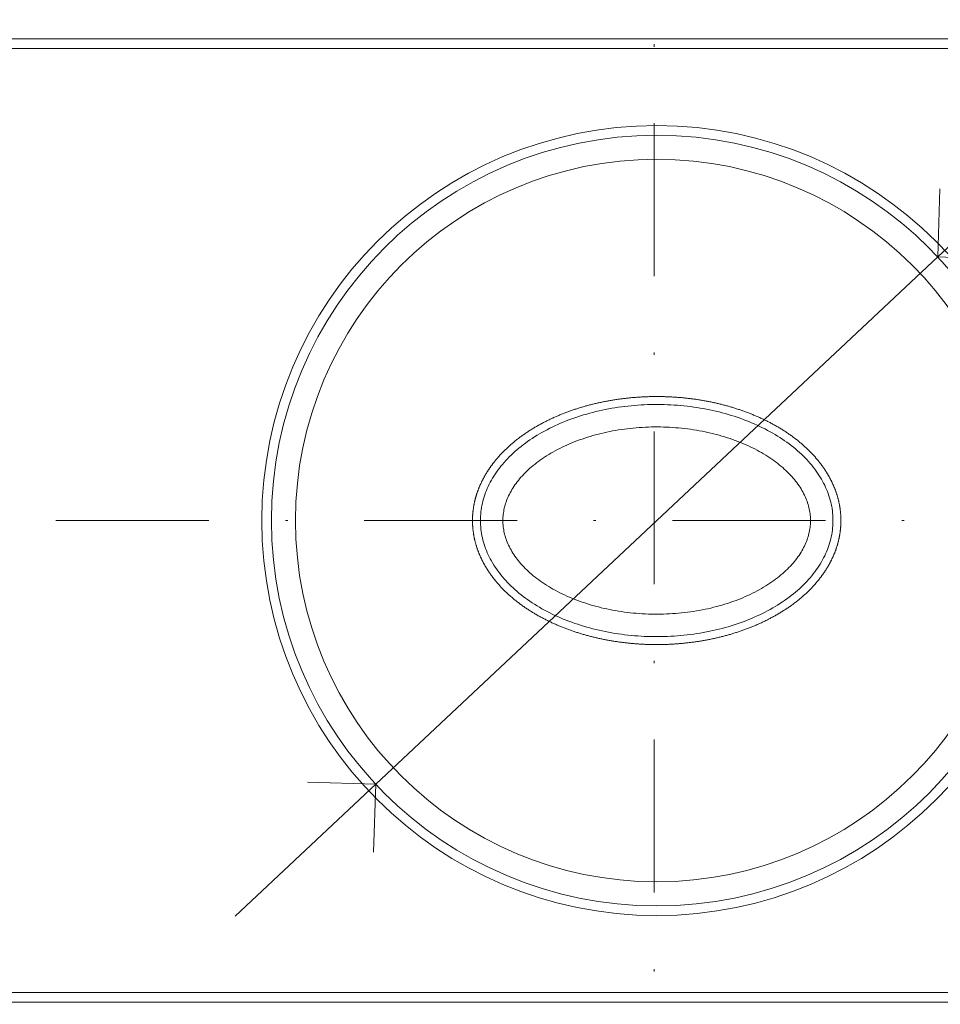
# Model space of a CAD drawing. Units: millimetres. Extents: x -32 to 5075, y -174 to 1645.
# Drawn here: x 4798 to 4836, y 615 to 656 of the extents above; entities that cross this region are included whole.
import ezdxf

# ---------------------------------------------------------------- set-up
doc = ezdxf.new("R2010")
doc.units = ezdxf.units.MM
doc.header["$LTSCALE"] = 0.25
doc.header["$PDMODE"] = 35
doc.header["$PDSIZE"] = -10
doc.linetypes.add('DASHDOTX2', pattern=[50.8, 25.4, -12.7, 0, -12.7])
doc.layers.get('0').update_dxf_attribs({"lineweight": 20})
doc.layers.get('Defpoints').update_dxf_attribs({"color": 3})
for name, color, linetype, lineweight in [('FJ hulplijnen', 252, 'Continuous', 20), ('FJ maatvoering', 250, 'Continuous', 18), ('FJ onderdelen', 7, 'Continuous', 18)]:
    doc.layers.add(name, color=color, linetype=linetype, lineweight=lineweight)
doc.styles.get("Standard").update_dxf_attribs({"font": 'OpenSans_Regular.ttf', "height": 2.5})
doc.dimstyles.new('Copy of FritsJurgens', dxfattribs={"dimscale": 15, "dimtxt": 2.5, "dimasz": 2, "dimexe": 1, "dimexo": 2, "dimgap": 1, "dimtad": 1, "dimdec": 1, "dimzin": 12, "dimdsep": 46, "dimtxsty": 'Standard', "dimblk": 'OPEN90', "dimcen": -1, "dimclrd": 256, "dimclre": 8, "dimclrt": 7, "dimadec": 1, "dimazin": 3, "dimtfac": 0.5, "dimtdec": 1, "dimtix": 1, "dimtmove": 0, "dimatfit": 3, "dimldrblk": 'OPEN30', "dimfxl": 3, "dimtvp": 78.125, "dimtolj": 1, "dimtzin": 13, "dimlwd": -1, "dimlwe": -1, "dimarcsym": 0})

# ---------------------------------------------------------------- blocks, each defined once
blk = doc.blocks.new('_Open90')
at = {"color": 0, "linetype": 'ByBlock', "lineweight": -2}
for p, q in [((-0.5, 0.5), (0, 0)), ((0, 0), (-1, 0)), ((0, 0), (-0.5, -0.5))]:
    blk.add_line(p, q, dxfattribs=at)
blk = doc.blocks.new('*D487')
at = {"layer": 'Defpoints', "color": 0, "transparency": 16777216}
for p in [(4836.151, 645.841), (4812.812, 623.948)]:
    blk.add_point(p, dxfattribs=at)
at = {"layer": 'FJ maatvoering', "transparency": 16777216}
for p, q in [((4869.947, 677.542), (4839.068, 648.577)), ((4812.812, 623.948), (4836.151, 645.841)), ((4809.894, 621.212), (4806.977, 618.475))]:
    blk.add_line(p, q, dxfattribs=at)
at = {"layer": 'FJ maatvoering', "transparency": 16777216, "xscale": 4, "yscale": 4, "zscale": 4}
for p, rotation in [((4836.151, 645.841), 223.1678384201268), ((4812.812, 623.948), 43.16783842012683)]:
    blk.add_blockref('_Open90', p, dxfattribs=dict(at, rotation=rotation))
at = {"layer": 'FJ maatvoering', "color": 7, "transparency": 16777216, "insert": (4854.225, 672.948), "char_height": 5, "attachment_point": 1, "rotation": 43.1678}
blk.add_mtext('\\A1;∅32', dxfattribs=at)
blk = doc.blocks.new('_Open30')
at = {"color": 0, "linetype": 'ByBlock', "lineweight": -2}
for p, q in [((-1, 0.268), (0, 0)), ((0, 0), (-1, -0.268)), ((0, 0), (-1, 0))]:
    blk.add_line(p, q, dxfattribs=at)
blk = doc.blocks.new('*D488')
at = {"layer": 'Defpoints', "color": 0, "transparency": 16777216}
for p in [(4784.481, 622.895), (4864.481, 622.895), (4864.481, 600.953)]:
    blk.add_point(p, dxfattribs=at)
at = {"layer": 'FJ maatvoering', "color": 8, "transparency": 16777216}
for p, q in [((4784.481, 618.895), (4784.481, 598.953)), ((4864.481, 618.895), (4864.481, 598.953))]:
    blk.add_line(p, q, dxfattribs=at)
at = {"layer": 'FJ maatvoering', "transparency": 16777216}
blk.add_line((4788.481, 600.953), (4860.481, 600.953), dxfattribs=at)
at = {"layer": 'FJ maatvoering', "transparency": 16777216, "xscale": 4, "yscale": 4, "zscale": 4, "rotation": 180}
blk.add_blockref('_Open90', (4784.481, 600.953), dxfattribs=at)
at = {"layer": 'FJ maatvoering', "transparency": 16777216, "xscale": 4, "yscale": 4, "zscale": 4}
blk.add_blockref('_Open90', (4864.481, 600.953), dxfattribs=at)
at = {"layer": 'FJ maatvoering', "color": 7, "transparency": 16777216, "insert": (4824.481, 605.516), "char_height": 5, "attachment_point": 5}
blk.add_mtext('\\A1;80', dxfattribs=at)
blk = doc.blocks.new('floorplate_flush-R')
at = {"layer": 'FJ onderdelen', "color": 7, "linetype": 'Continuous', "lineweight": 18}
for points in [[(32, 20, -0.414214), (40, 12), (40, -12, -0.414214), (32, -20), (-32, -20, -0.414214), (-40, -12), (-40, 12, -0.414214), (-32, 20)], [(-32, 19.6, 0.414214), (-39.6, 12), (-39.6, -12, 0.414214), (-32, -19.6), (32, -19.6, 0.414214), (39.6, -12), (39.6, 12, 0.414214), (32, 19.6)]]:
    blk.add_lwpolyline(points, format="xyb", close=True, dxfattribs=at)
for points in [[(-7.65, 0), (-7.65, 0.02), (-7.65, 0.04), (-7.649, 0.06), (-7.649, 0.079), (-7.649, 0.099), (-7.648, 0.119), (-7.647, 0.139), (-7.646, 0.159), (-7.645, 0.179), (-7.644, 0.198), (-7.643, 0.218), (-7.642, 0.238), (-7.64, 0.258), (-7.639, 0.278), (-7.637, 0.297), (-7.636, 0.317), (-7.634, 0.337), (-7.632, 0.357), (-7.63, 0.376), (-7.627, 0.396), (-7.625, 0.416), (-7.623, 0.436), (-7.62, 0.455), (-7.618, 0.475), (-7.615, 0.495), (-7.612, 0.514), (-7.609, 0.534), (-7.606, 0.554), (-7.603, 0.573), (-7.6, 0.593), (-7.596, 0.612), (-7.593, 0.632), (-7.589, 0.651), (-7.585, 0.671), (-7.582, 0.69), (-7.578, 0.71), (-7.574, 0.729), (-7.57, 0.749), (-7.565, 0.768), (-7.561, 0.787), (-7.556, 0.807), (-7.552, 0.826), (-7.547, 0.845), (-7.542, 0.864), (-7.538, 0.884), (-7.533, 0.903), (-7.528, 0.922), (-7.522, 0.941), (-7.517, 0.96), (-7.512, 0.979), (-7.506, 0.998), (-7.501, 1.017), (-7.495, 1.036), (-7.489, 1.055), (-7.483, 1.074), (-7.477, 1.093), (-7.471, 1.112), (-7.465, 1.131), (-7.459, 1.15), (-7.452, 1.168), (-7.446, 1.187), (-7.439, 1.206), (-7.433, 1.225), (-7.426, 1.243), (-7.419, 1.262), (-7.412, 1.28), (-7.405, 1.299), (-7.398, 1.317), (-7.39, 1.336), (-7.383, 1.354), (-7.376, 1.373), (-7.368, 1.391), (-7.36, 1.409), (-7.353, 1.428), (-7.345, 1.446), (-7.337, 1.464), (-7.329, 1.482), (-7.321, 1.5), (-7.313, 1.518), (-7.305, 1.536), (-7.296, 1.554), (-7.288, 1.572), (-7.279, 1.59), (-7.271, 1.608), (-7.262, 1.626), (-7.253, 1.644), (-7.244, 1.661), (-7.235, 1.679), (-7.226, 1.697), (-7.217, 1.714), (-7.208, 1.732), (-7.199, 1.749), (-7.189, 1.767), (-7.18, 1.784), (-7.17, 1.802), (-7.161, 1.819), (-7.151, 1.836), (-7.141, 1.854), (-7.132, 1.871), (-7.122, 1.888), (-7.112, 1.905), (-7.102, 1.922), (-7.091, 1.939), (-7.081, 1.956), (-7.071, 1.973), (-7.06, 1.99), (-7.05, 2.007), (-7.039, 2.024), (-7.029, 2.041), (-7.018, 2.057), (-7.007, 2.074), (-6.996, 2.091), (-6.985, 2.107), (-6.975, 2.124), (-6.963, 2.14), (-6.952, 2.157), (-6.941, 2.173), (-6.93, 2.189), (-6.918, 2.206), (-6.907, 2.222), (-6.896, 2.238), (-6.884, 2.254), (-6.872, 2.27), (-6.861, 2.286), (-6.849, 2.302), (-6.837, 2.318), (-6.825, 2.334), (-6.813, 2.35), (-6.801, 2.366), (-6.789, 2.381), (-6.777, 2.397), (-6.765, 2.413), (-6.753, 2.428), (-6.74, 2.444), (-6.728, 2.459), (-6.715, 2.475), (-6.703, 2.49), (-6.69, 2.506), (-6.678, 2.521), (-6.665, 2.536), (-6.652, 2.551), (-6.639, 2.566), (-6.627, 2.582), (-6.614, 2.597), (-6.601, 2.612), (-6.588, 2.626), (-6.574, 2.641), (-6.561, 2.656), (-6.548, 2.671), (-6.535, 2.686), (-6.522, 2.7), (-6.508, 2.715), (-6.495, 2.73), (-6.481, 2.744), (-6.468, 2.759), (-6.454, 2.773), (-6.44, 2.788), (-6.427, 2.802), (-6.413, 2.816), (-6.399, 2.83), (-6.385, 2.845), (-6.371, 2.859), (-6.357, 2.873), (-6.343, 2.887), (-6.329, 2.901), (-6.315, 2.915), (-6.301, 2.929), (-6.287, 2.942), (-6.273, 2.956), (-6.258, 2.97), (-6.244, 2.984), (-6.229, 2.997), (-6.215, 3.011), (-6.201, 3.024), (-6.186, 3.038), (-6.171, 3.051), (-6.142, 3.078), (-6.113, 3.105), (-6.083, 3.131), (-6.053, 3.157), (-6.023, 3.183), (-5.993, 3.209), (-5.963, 3.234), (-5.932, 3.26), (-5.901, 3.285), (-5.871, 3.31), (-5.84, 3.335), (-5.808, 3.359), (-5.777, 3.384), (-5.746, 3.408), (-5.714, 3.432), (-5.682, 3.456), (-5.651, 3.479), (-5.618, 3.503), (-5.586, 3.526), (-5.554, 3.549), (-5.522, 3.572), (-5.489, 3.594), (-5.456, 3.617), (-5.424, 3.639), (-5.391, 3.661), (-5.358, 3.683), (-5.324, 3.705), (-5.291, 3.726), (-5.258, 3.748), (-5.224, 3.769), (-5.19, 3.79), (-5.157, 3.811), (-5.123, 3.831), (-5.089, 3.852), (-5.055, 3.872), (-5.021, 3.892), (-4.986, 3.912), (-4.952, 3.932), (-4.917, 3.951), (-4.883, 3.971), (-4.848, 3.99), (-4.813, 4.009), (-4.778, 4.028), (-4.743, 4.046), (-4.708, 4.065), (-4.673, 4.083), (-4.638, 4.101), (-4.602, 4.119), (-4.567, 4.137), (-4.531, 4.155), (-4.496, 4.172), (-4.46, 4.189), (-4.424, 4.206), (-4.388, 4.223), (-4.353, 4.24), (-4.317, 4.257), (-4.28, 4.273), (-4.244, 4.289), (-4.208, 4.306), (-4.172, 4.321), (-4.135, 4.337), (-4.099, 4.353), (-4.062, 4.368), (-4.026, 4.384), (-3.989, 4.399), (-3.952, 4.414), (-3.916, 4.428), (-3.879, 4.443), (-3.842, 4.457), (-3.805, 4.472), (-3.768, 4.486), (-3.731, 4.5), (-3.693, 4.514), (-3.656, 4.527), (-3.619, 4.541), (-3.582, 4.554), (-3.544, 4.567), (-3.507, 4.58), (-3.469, 4.593), (-3.432, 4.606), (-3.394, 4.619), (-3.356, 4.631), (-3.319, 4.643), (-3.281, 4.655), (-3.243, 4.667), (-3.205, 4.679), (-3.167, 4.691), (-3.129, 4.702), (-3.091, 4.713), (-3.053, 4.725), (-3.015, 4.736), (-2.977, 4.747), (-2.939, 4.757), (-2.901, 4.768), (-2.862, 4.778), (-2.824, 4.788), (-2.786, 4.799), (-2.747, 4.809), (-2.709, 4.818), (-2.67, 4.828), (-2.632, 4.838), (-2.593, 4.847), (-2.555, 4.856), (-2.516, 4.865), (-2.478, 4.874), (-2.439, 4.883), (-2.4, 4.891), (-2.361, 4.9), (-2.323, 4.908), (-2.284, 4.916), (-2.245, 4.925), (-2.206, 4.932), (-2.167, 4.94), (-2.128, 4.948), (-2.089, 4.955), (-2.05, 4.963), (-2.011, 4.97), (-1.972, 4.977), (-1.933, 4.984), (-1.894, 4.99), (-1.855, 4.997), (-1.816, 5.003), (-1.777, 5.01), (-1.738, 5.016), (-1.699, 5.022), (-1.659, 5.028), (-1.62, 5.034), (-1.581, 5.039), (-1.542, 5.045), (-1.502, 5.05), (-1.463, 5.055), (-1.424, 5.06), (-1.384, 5.065), (-1.345, 5.07), (-1.306, 5.075), (-1.266, 5.079), (-1.227, 5.083), (-1.187, 5.088), (-1.148, 5.092), (-1.108, 5.096), (-1.069, 5.1), (-1.029, 5.103), (-0.99, 5.107), (-0.95, 5.11), (-0.911, 5.113), (-0.871, 5.116), (-0.832, 5.119), (-0.792, 5.122), (-0.753, 5.125), (-0.713, 5.128), (-0.674, 5.13), (-0.634, 5.132), (-0.594, 5.134), (-0.555, 5.136), (-0.515, 5.138), (-0.476, 5.14), (-0.436, 5.142), (-0.396, 5.143), (-0.357, 5.144), (-0.317, 5.146), (-0.277, 5.147), (-0.238, 5.147), (-0.198, 5.148), (-0.158, 5.149), (-0.119, 5.149), (-0.079, 5.15), (-0.039, 5.15), (0, 5.15), (0.04, 5.15), (0.08, 5.15), (0.119, 5.149), (0.159, 5.149), (0.198, 5.148), (0.238, 5.147), (0.278, 5.147), (0.317, 5.146), (0.357, 5.144), (0.397, 5.143), (0.436, 5.142), (0.476, 5.14), (0.516, 5.138), (0.555, 5.136), (0.595, 5.134), (0.634, 5.132), (0.674, 5.13), (0.714, 5.128), (0.753, 5.125), (0.793, 5.122), (0.832, 5.119), (0.872, 5.116), (0.911, 5.113), (0.951, 5.11), (0.99, 5.107), (1.03, 5.103), (1.069, 5.1), (1.109, 5.096), (1.148, 5.092), (1.188, 5.088), (1.227, 5.083), (1.267, 5.079), (1.306, 5.075), (1.345, 5.07), (1.385, 5.065), (1.424, 5.06), (1.463, 5.055), (1.503, 5.05), (1.542, 5.045), (1.581, 5.039), (1.62, 5.034), (1.66, 5.028), (1.699, 5.022), (1.738, 5.016), (1.777, 5.01), (1.816, 5.003), (1.856, 4.997), (1.895, 4.99), (1.934, 4.984), (1.973, 4.977), (2.012, 4.97), (2.051, 4.962), (2.09, 4.955), (2.129, 4.948), (2.168, 4.94), (2.207, 4.932), (2.245, 4.924), (2.284, 4.916), (2.323, 4.908), (2.362, 4.9), (2.401, 4.891), (2.439, 4.883), (2.478, 4.874), (2.517, 4.865), (2.555, 4.856), (2.594, 4.847), (2.632, 4.837), (2.671, 4.828), (2.709, 4.818), (2.748, 4.808), (2.786, 4.798), (2.824, 4.788), (2.863, 4.778), (2.901, 4.768), (2.939, 4.757), (2.977, 4.746), (3.016, 4.736), (3.054, 4.725), (3.092, 4.713), (3.13, 4.702), (3.168, 4.691), (3.206, 4.679), (3.243, 4.667), (3.281, 4.655), (3.319, 4.643), (3.357, 4.631), (3.394, 4.618), (3.432, 4.606), (3.47, 4.593), (3.507, 4.58), (3.545, 4.567), (3.582, 4.554), (3.619, 4.541), (3.657, 4.527), (3.694, 4.514), (3.731, 4.5), (3.768, 4.486), (3.805, 4.472), (3.842, 4.457), (3.879, 4.443), (3.916, 4.428), (3.953, 4.413), (3.989, 4.399), (4.026, 4.383), (4.063, 4.368), (4.099, 4.353), (4.136, 4.337), (4.172, 4.321), (4.208, 4.305), (4.245, 4.289), (4.281, 4.273), (4.317, 4.257), (4.353, 4.24), (4.389, 4.223), (4.425, 4.206), (4.46, 4.189), (4.496, 4.172), (4.532, 4.154), (4.567, 4.137), (4.603, 4.119), (4.638, 4.101), (4.673, 4.083), (4.709, 4.065), (4.744, 4.046), (4.779, 4.027), (4.814, 4.009), (4.848, 3.99), (4.883, 3.97), (4.918, 3.951), (4.952, 3.931), (4.987, 3.912), (5.021, 3.892), (5.055, 3.872), (5.089, 3.852), (5.123, 3.831), (5.157, 3.81), (5.191, 3.79), (5.224, 3.769), (5.258, 3.747), (5.291, 3.726), (5.325, 3.705), (5.358, 3.683), (5.391, 3.661), (5.424, 3.639), (5.457, 3.617), (5.489, 3.594), (5.522, 3.571), (5.554, 3.549), (5.587, 3.526), (5.619, 3.502), (5.651, 3.479), (5.683, 3.455), (5.714, 3.431), (5.746, 3.407), (5.777, 3.383), (5.809, 3.359), (5.84, 3.334), (5.871, 3.31), (5.902, 3.285), (5.932, 3.259), (5.963, 3.234), (5.993, 3.209), (6.023, 3.183), (6.053, 3.157), (6.083, 3.131), (6.113, 3.104), (6.142, 3.078), (6.172, 3.051), (6.186, 3.038), (6.201, 3.024), (6.215, 3.011), (6.23, 2.997), (6.244, 2.983), (6.259, 2.97), (6.273, 2.956), (6.287, 2.942), (6.301, 2.928), (6.315, 2.914), (6.33, 2.901), (6.344, 2.887), (6.358, 2.873), (6.372, 2.858), (6.386, 2.844), (6.399, 2.83), (6.413, 2.816), (6.427, 2.802), (6.441, 2.787), (6.454, 2.773), (6.468, 2.758), (6.481, 2.744), (6.495, 2.729), (6.508, 2.715), (6.522, 2.7), (6.535, 2.685), (6.548, 2.671), (6.562, 2.656), (6.575, 2.641), (6.588, 2.626), (6.601, 2.611), (6.614, 2.596), (6.627, 2.581), (6.64, 2.566), (6.653, 2.551), (6.665, 2.536), (6.678, 2.521), (6.691, 2.505), (6.703, 2.49), (6.716, 2.475), (6.728, 2.459), (6.741, 2.444), (6.753, 2.428), (6.765, 2.412), (6.777, 2.397), (6.789, 2.381), (6.802, 2.365), (6.814, 2.35), (6.826, 2.334), (6.837, 2.318), (6.849, 2.302), (6.861, 2.286), (6.873, 2.27), (6.884, 2.254), (6.896, 2.238), (6.907, 2.221), (6.919, 2.205), (6.93, 2.189), (6.941, 2.173), (6.953, 2.156), (6.964, 2.14), (6.975, 2.123), (6.986, 2.107), (6.997, 2.09), (7.007, 2.074), (7.018, 2.057), (7.029, 2.04), (7.04, 2.023), (7.05, 2.007), (7.061, 1.99), (7.071, 1.973), (7.081, 1.956), (7.092, 1.939), (7.102, 1.922), (7.112, 1.905), (7.122, 1.888), (7.132, 1.871), (7.142, 1.853), (7.151, 1.836), (7.161, 1.819), (7.171, 1.801), (7.18, 1.784), (7.19, 1.767), (7.199, 1.749), (7.208, 1.732), (7.217, 1.714), (7.227, 1.696), (7.236, 1.679), (7.245, 1.661), (7.253, 1.643), (7.262, 1.626), (7.271, 1.608), (7.279, 1.59), (7.288, 1.572), (7.296, 1.554), (7.305, 1.536), (7.313, 1.518), (7.321, 1.5), (7.329, 1.482), (7.337, 1.464), (7.345, 1.445), (7.353, 1.427), (7.361, 1.409), (7.368, 1.391), (7.376, 1.372), (7.383, 1.354), (7.391, 1.336), (7.398, 1.317), (7.405, 1.299), (7.412, 1.28), (7.419, 1.261), (7.426, 1.243), (7.433, 1.224), (7.439, 1.206), (7.446, 1.187), (7.452, 1.168), (7.459, 1.149), (7.465, 1.13), (7.471, 1.112), (7.477, 1.093), (7.483, 1.074), (7.489, 1.055), (7.495, 1.036), (7.501, 1.017), (7.506, 0.998), (7.512, 0.979), (7.517, 0.96), (7.522, 0.94), (7.528, 0.921), (7.533, 0.902), (7.538, 0.883), (7.543, 0.864), (7.547, 0.844), (7.552, 0.825), (7.557, 0.806), (7.561, 0.786), (7.565, 0.767), (7.57, 0.748), (7.574, 0.728), (7.578, 0.709), (7.582, 0.689), (7.586, 0.67), (7.589, 0.65), (7.593, 0.631), (7.596, 0.611), (7.6, 0.592), (7.603, 0.572), (7.606, 0.553), (7.609, 0.533), (7.612, 0.513), (7.615, 0.494), (7.618, 0.474), (7.62, 0.454), (7.623, 0.435), (7.625, 0.415), (7.628, 0.395), (7.63, 0.376), (7.632, 0.356), (7.634, 0.336), (7.636, 0.317), (7.637, 0.297), (7.639, 0.277), (7.641, 0.257), (7.642, 0.237), (7.643, 0.218), (7.644, 0.198), (7.645, 0.178), (7.646, 0.158), (7.647, 0.138), (7.648, 0.119), (7.649, 0.099), (7.649, 0.079), (7.649, 0.059), (7.65, 0.039), (7.65, 0.019), (7.65, 0), (7.65, -0.02), (7.65, -0.04), (7.649, -0.06), (7.649, -0.08), (7.649, -0.099), (7.648, -0.119), (7.647, -0.139), (7.646, -0.159), (7.645, -0.179), (7.644, -0.199), (7.643, -0.218), (7.642, -0.238), (7.64, -0.258), (7.639, -0.278), (7.637, -0.297), (7.636, -0.317), (7.634, -0.337), (7.632, -0.357), (7.63, -0.376), (7.628, -0.396), (7.625, -0.416), (7.623, -0.436), (7.62, -0.455), (7.618, -0.475), (7.615, -0.494), (7.612, -0.514), (7.609, -0.534), (7.606, -0.553), (7.603, -0.573), (7.6, -0.592), (7.596, -0.612), (7.593, -0.632), (7.589, -0.651), (7.585, -0.67), (7.582, -0.69), (7.578, -0.709), (7.574, -0.729), (7.57, -0.748), (7.565, -0.768), (7.561, -0.787), (7.557, -0.806), (7.552, -0.826), (7.547, -0.845), (7.543, -0.864), (7.538, -0.883), (7.533, -0.903), (7.528, -0.922), (7.522, -0.941), (7.517, -0.96), (7.512, -0.979), (7.506, -0.998), (7.501, -1.017), (7.495, -1.036), (7.489, -1.055), (7.483, -1.074), (7.477, -1.093), (7.471, -1.112), (7.465, -1.131), (7.459, -1.149), (7.452, -1.168), (7.446, -1.187), (7.439, -1.206), (7.433, -1.224), (7.426, -1.243), (7.419, -1.262), (7.412, -1.28), (7.405, -1.299), (7.398, -1.317), (7.391, -1.336), (7.383, -1.354), (7.376, -1.372), (7.368, -1.391), (7.361, -1.409), (7.353, -1.427), (7.345, -1.446), (7.337, -1.464), (7.329, -1.482), (7.321, -1.5), (7.313, -1.518), (7.305, -1.536), (7.296, -1.554), (7.288, -1.572), (7.279, -1.59), (7.271, -1.608), (7.262, -1.626), (7.253, -1.643), (7.245, -1.661), (7.236, -1.679), (7.227, -1.697), (7.217, -1.714), (7.208, -1.732), (7.199, -1.749), (7.19, -1.767), (7.18, -1.784), (7.171, -1.802), (7.161, -1.819), (7.151, -1.836), (7.142, -1.853), (7.132, -1.871), (7.122, -1.888), (7.112, -1.905), (7.102, -1.922), (7.091, -1.939), (7.081, -1.956), (7.071, -1.973), (7.061, -1.99), (7.05, -2.007), (7.04, -2.024), (7.029, -2.04), (7.018, -2.057), (7.007, -2.074), (6.997, -2.09), (6.986, -2.107), (6.975, -2.123), (6.964, -2.14), (6.952, -2.156), (6.941, -2.173), (6.93, -2.189), (6.919, -2.205), (6.907, -2.222), (6.896, -2.238), (6.884, -2.254), (6.873, -2.27), (6.861, -2.286), (6.849, -2.302), (6.837, -2.318), (6.825, -2.334), (6.814, -2.35), (6.802, -2.365), (6.789, -2.381), (6.777, -2.397), (6.765, -2.413), (6.753, -2.428), (6.74, -2.444), (6.728, -2.459), (6.716, -2.475), (6.703, -2.49), (6.691, -2.505), (6.678, -2.521), (6.665, -2.536), (6.652, -2.551), (6.64, -2.566), (6.627, -2.581), (6.614, -2.596), (6.601, -2.611), (6.588, -2.626), (6.575, -2.641), (6.562, -2.656), (6.548, -2.671), (6.535, -2.686), (6.522, -2.7), (6.508, -2.715), (6.495, -2.729), (6.481, -2.744), (6.468, -2.758), (6.454, -2.773), (6.441, -2.787), (6.427, -2.802), (6.413, -2.816), (6.399, -2.83), (6.385, -2.844), (6.372, -2.859), (6.358, -2.873), (6.344, -2.887), (6.33, -2.901), (6.315, -2.915), (6.301, -2.928), (6.287, -2.942), (6.273, -2.956), (6.258, -2.97), (6.244, -2.983), (6.23, -2.997), (6.215, -3.011), (6.201, -3.024), (6.186, -3.038), (6.172, -3.051), (6.142, -3.078), (6.113, -3.104), (6.083, -3.131), (6.053, -3.157), (6.023, -3.183), (5.993, -3.209), (5.963, -3.234), (5.932, -3.26), (5.902, -3.285), (5.871, -3.31), (5.84, -3.334), (5.809, -3.359), (5.777, -3.383), (5.746, -3.408), (5.714, -3.432), (5.683, -3.455), (5.651, -3.479), (5.619, -3.502), (5.587, -3.526), (5.554, -3.549), (5.522, -3.571), (5.489, -3.594), (5.457, -3.617), (5.424, -3.639), (5.391, -3.661), (5.358, -3.683), (5.325, -3.705), (5.291, -3.726), (5.258, -3.748), (5.224, -3.769), (5.191, -3.79), (5.157, -3.81), (5.123, -3.831), (5.089, -3.852), (5.055, -3.872), (5.021, -3.892), (4.987, -3.912), (4.952, -3.932), (4.918, -3.951), (4.883, -3.97), (4.848, -3.99), (4.813, -4.009), (4.779, -4.027), (4.744, -4.046), (4.708, -4.065), (4.673, -4.083), (4.638, -4.101), (4.603, -4.119), (4.567, -4.137), (4.532, -4.154), (4.496, -4.172), (4.46, -4.189), (4.425, -4.206), (4.389, -4.223), (4.353, -4.24), (4.317, -4.257), (4.281, -4.273), (4.245, -4.289), (4.208, -4.305), (4.172, -4.321), (4.136, -4.337), (4.099, -4.353), (4.063, -4.368), (4.026, -4.383), (3.989, -4.399), (3.953, -4.414), (3.916, -4.428), (3.879, -4.443), (3.842, -4.457), (3.805, -4.472), (3.768, -4.486), (3.731, -4.5), (3.694, -4.514), (3.656, -4.527), (3.619, -4.541), (3.582, -4.554), (3.544, -4.567), (3.507, -4.58), (3.469, -4.593), (3.432, -4.606), (3.394, -4.618), (3.357, -4.631), (3.319, -4.643), (3.281, -4.655), (3.243, -4.667), (3.205, -4.679), (3.168, -4.691), (3.13, -4.702), (3.092, -4.713), (3.054, -4.725), (3.015, -4.736), (2.977, -4.746), (2.939, -4.757), (2.901, -4.768), (2.863, -4.778), (2.824, -4.788), (2.786, -4.798), (2.748, -4.808), (2.709, -4.818), (2.671, -4.828), (2.632, -4.837), (2.594, -4.847), (2.555, -4.856), (2.516, -4.865), (2.478, -4.874), (2.439, -4.883), (2.4, -4.891), (2.362, -4.9), (2.323, -4.908), (2.284, -4.916), (2.245, -4.924), (2.206, -4.932), (2.168, -4.94), (2.129, -4.948), (2.09, -4.955), (2.051, -4.962), (2.012, -4.97), (1.973, -4.977), (1.934, -4.984), (1.895, -4.99), (1.855, -4.997), (1.816, -5.003), (1.777, -5.01), (1.738, -5.016), (1.699, -5.022), (1.66, -5.028), (1.62, -5.034), (1.581, -5.039), (1.542, -5.045), (1.503, -5.05), (1.463, -5.055), (1.424, -5.06), (1.385, -5.065), (1.345, -5.07), (1.306, -5.075), (1.266, -5.079), (1.227, -5.083), (1.188, -5.088), (1.148, -5.092), (1.109, -5.096), (1.069, -5.1), (1.03, -5.103), (0.99, -5.107), (0.951, -5.11), (0.911, -5.113), (0.872, -5.116), (0.832, -5.119), (0.793, -5.122), (0.753, -5.125), (0.713, -5.128), (0.674, -5.13), (0.634, -5.132), (0.595, -5.134), (0.555, -5.136), (0.515, -5.138), (0.476, -5.14), (0.436, -5.142), (0.397, -5.143), (0.357, -5.144), (0.317, -5.146), (0.278, -5.147), (0.238, -5.148), (0.198, -5.148), (0.159, -5.149), (0.119, -5.149), (0.079, -5.15), (0.04, -5.15), (0, -5.15), (-0.04, -5.15), (-0.079, -5.15), (-0.119, -5.149), (-0.158, -5.149), (-0.198, -5.148), (-0.238, -5.148), (-0.277, -5.147), (-0.317, -5.146), (-0.357, -5.144), (-0.396, -5.143), (-0.436, -5.142), (-0.476, -5.14), (-0.515, -5.138), (-0.555, -5.136), (-0.594, -5.134), (-0.634, -5.132), (-0.674, -5.13), (-0.713, -5.128), (-0.753, -5.125), (-0.792, -5.122), (-0.832, -5.119), (-0.871, -5.116), (-0.911, -5.113), (-0.95, -5.11), (-0.99, -5.107), (-1.029, -5.103), (-1.069, -5.1), (-1.108, -5.096), (-1.148, -5.092), (-1.187, -5.088), (-1.227, -5.083), (-1.266, -5.079), (-1.306, -5.075), (-1.345, -5.07), (-1.384, -5.065), (-1.424, -5.06), (-1.463, -5.055), (-1.502, -5.05), (-1.542, -5.045), (-1.581, -5.039), (-1.62, -5.034), (-1.659, -5.028), (-1.699, -5.022), (-1.738, -5.016), (-1.777, -5.01), (-1.816, -5.003), (-1.855, -4.997), (-1.894, -4.99), (-1.933, -4.984), (-1.972, -4.977), (-2.012, -4.97), (-2.051, -4.963), (-2.089, -4.955), (-2.128, -4.948), (-2.167, -4.94), (-2.206, -4.932), (-2.245, -4.924), (-2.284, -4.916), (-2.323, -4.908), (-2.362, -4.9), (-2.4, -4.891), (-2.439, -4.883), (-2.478, -4.874), (-2.516, -4.865), (-2.555, -4.856), (-2.593, -4.847), (-2.632, -4.838), (-2.67, -4.828), (-2.709, -4.818), (-2.747, -4.809), (-2.786, -4.799), (-2.824, -4.788), (-2.862, -4.778), (-2.901, -4.768), (-2.939, -4.757), (-2.977, -4.746), (-3.015, -4.736), (-3.053, -4.725), (-3.091, -4.713), (-3.129, -4.702), (-3.167, -4.691), (-3.205, -4.679), (-3.243, -4.667), (-3.281, -4.655), (-3.319, -4.643), (-3.356, -4.631), (-3.394, -4.619), (-3.432, -4.606), (-3.469, -4.593), (-3.507, -4.58), (-3.544, -4.567), (-3.582, -4.554), (-3.619, -4.541), (-3.656, -4.527), (-3.693, -4.514), (-3.731, -4.5), (-3.768, -4.486), (-3.805, -4.472), (-3.842, -4.457), (-3.879, -4.443), (-3.916, -4.428), (-3.952, -4.414), (-3.989, -4.399), (-4.026, -4.384), (-4.062, -4.368), (-4.099, -4.353), (-4.135, -4.337), (-4.172, -4.321), (-4.208, -4.306), (-4.244, -4.289), (-4.28, -4.273), (-4.317, -4.257), (-4.353, -4.24), (-4.389, -4.223), (-4.424, -4.206), (-4.46, -4.189), (-4.496, -4.172), (-4.531, -4.155), (-4.567, -4.137), (-4.602, -4.119), (-4.638, -4.101), (-4.673, -4.083), (-4.708, -4.065), (-4.743, -4.046), (-4.778, -4.028), (-4.813, -4.009), (-4.848, -3.99), (-4.883, -3.971), (-4.917, -3.951), (-4.952, -3.932), (-4.986, -3.912), (-5.021, -3.892), (-5.055, -3.872), (-5.089, -3.852), (-5.123, -3.831), (-5.157, -3.811), (-5.191, -3.79), (-5.224, -3.769), (-5.258, -3.748), (-5.291, -3.726), (-5.324, -3.705), (-5.358, -3.683), (-5.391, -3.661), (-5.424, -3.639), (-5.456, -3.617), (-5.489, -3.594), (-5.522, -3.572), (-5.554, -3.549), (-5.586, -3.526), (-5.619, -3.502), (-5.651, -3.479), (-5.682, -3.455), (-5.714, -3.432), (-5.746, -3.408), (-5.777, -3.383), (-5.808, -3.359), (-5.84, -3.335), (-5.871, -3.31), (-5.901, -3.285), (-5.932, -3.26), (-5.963, -3.234), (-5.993, -3.209), (-6.023, -3.183), (-6.053, -3.157), (-6.083, -3.131), (-6.113, -3.105), (-6.142, -3.078), (-6.171, -3.051), (-6.186, -3.038), (-6.201, -3.024), (-6.215, -3.011), (-6.23, -2.997), (-6.244, -2.984), (-6.258, -2.97), (-6.273, -2.956), (-6.287, -2.942), (-6.301, -2.929), (-6.315, -2.915), (-6.329, -2.901), (-6.343, -2.887), (-6.357, -2.873), (-6.371, -2.859), (-6.385, -2.845), (-6.399, -2.83), (-6.413, -2.816), (-6.427, -2.802), (-6.44, -2.787), (-6.454, -2.773), (-6.468, -2.759), (-6.481, -2.744), (-6.495, -2.73), (-6.508, -2.715), (-6.522, -2.7), (-6.535, -2.686), (-6.548, -2.671), (-6.561, -2.656), (-6.575, -2.641), (-6.588, -2.626), (-6.601, -2.611), (-6.614, -2.596), (-6.627, -2.581), (-6.639, -2.566), (-6.652, -2.551), (-6.665, -2.536), (-6.678, -2.521), (-6.69, -2.505), (-6.703, -2.49), (-6.715, -2.475), (-6.728, -2.459), (-6.74, -2.444), (-6.753, -2.428), (-6.765, -2.413), (-6.777, -2.397), (-6.789, -2.381), (-6.801, -2.366), (-6.813, -2.35), (-6.825, -2.334), (-6.837, -2.318), (-6.849, -2.302), (-6.861, -2.286), (-6.872, -2.27), (-6.884, -2.254), (-6.896, -2.238), (-6.907, -2.222), (-6.919, -2.205), (-6.93, -2.189), (-6.941, -2.173), (-6.952, -2.156), (-6.963, -2.14), (-6.975, -2.124), (-6.986, -2.107), (-6.996, -2.091), (-7.007, -2.074), (-7.018, -2.057), (-7.029, -2.041), (-7.039, -2.024), (-7.05, -2.007), (-7.06, -1.99), (-7.071, -1.973), (-7.081, -1.956), (-7.091, -1.939), (-7.102, -1.922), (-7.112, -1.905), (-7.122, -1.888), (-7.132, -1.871), (-7.141, -1.854), (-7.151, -1.836), (-7.161, -1.819), (-7.17, -1.802), (-7.18, -1.784), (-7.189, -1.767), (-7.199, -1.749), (-7.208, -1.732), (-7.217, -1.714), (-7.226, -1.697), (-7.235, -1.679), (-7.244, -1.661), (-7.253, -1.644), (-7.262, -1.626), (-7.271, -1.608), (-7.279, -1.59), (-7.288, -1.572), (-7.296, -1.554), (-7.305, -1.536), (-7.313, -1.518), (-7.321, -1.5), (-7.329, -1.482), (-7.337, -1.464), (-7.345, -1.446), (-7.353, -1.428), (-7.361, -1.409), (-7.368, -1.391), (-7.376, -1.373), (-7.383, -1.354), (-7.39, -1.336), (-7.398, -1.317), (-7.405, -1.299), (-7.412, -1.28), (-7.419, -1.262), (-7.426, -1.243), (-7.433, -1.225), (-7.439, -1.206), (-7.446, -1.187), (-7.452, -1.168), (-7.459, -1.15), (-7.465, -1.131), (-7.471, -1.112), (-7.477, -1.093), (-7.483, -1.074), (-7.489, -1.055), (-7.495, -1.036), (-7.501, -1.017), (-7.506, -0.998), (-7.512, -0.979), (-7.517, -0.96), (-7.522, -0.941), (-7.528, -0.922), (-7.533, -0.902), (-7.538, -0.883), (-7.543, -0.864), (-7.547, -0.845), (-7.552, -0.825), (-7.557, -0.806), (-7.561, -0.787), (-7.565, -0.767), (-7.57, -0.748), (-7.574, -0.729), (-7.578, -0.709), (-7.582, -0.69), (-7.586, -0.67), (-7.589, -0.651), (-7.593, -0.631), (-7.596, -0.612), (-7.6, -0.592), (-7.603, -0.573), (-7.606, -0.553), (-7.609, -0.533), (-7.612, -0.514), (-7.615, -0.494), (-7.618, -0.474), (-7.62, -0.455), (-7.623, -0.435), (-7.625, -0.415), (-7.628, -0.396), (-7.63, -0.376), (-7.632, -0.356), (-7.634, -0.337), (-7.636, -0.317), (-7.637, -0.297), (-7.639, -0.277), (-7.64, -0.258), (-7.642, -0.238), (-7.643, -0.218), (-7.644, -0.198), (-7.645, -0.178), (-7.646, -0.159), (-7.647, -0.139), (-7.648, -0.119), (-7.649, -0.099), (-7.649, -0.079), (-7.649, -0.06), (-7.65, -0.04), (-7.65, -0.02), (-7.65, 0)], [(-7.321, 0), (-7.32, -0.09), (-7.316, -0.18), (-7.31, -0.27), (-7.301, -0.36), (-7.289, -0.45), (-7.275, -0.54), (-7.259, -0.629), (-7.239, -0.719), (-7.218, -0.808), (-7.193, -0.896), (-7.167, -0.985), (-7.137, -1.073), (-7.106, -1.161), (-7.071, -1.248), (-7.035, -1.335), (-6.995, -1.421), (-6.954, -1.507), (-6.91, -1.593), (-6.863, -1.678), (-6.814, -1.762), (-6.763, -1.846), (-6.709, -1.929), (-6.653, -2.011), (-6.595, -2.093), (-6.534, -2.174), (-6.471, -2.254), (-6.405, -2.334), (-6.338, -2.413), (-6.268, -2.49), (-6.196, -2.567), (-6.122, -2.643), (-6.045, -2.719), (-5.967, -2.793), (-5.886, -2.866), (-5.804, -2.938), (-5.719, -3.009), (-5.632, -3.079), (-5.543, -3.149), (-5.453, -3.216), (-5.36, -3.283), (-5.266, -3.349), (-5.169, -3.413), (-5.071, -3.477), (-4.971, -3.539), (-4.869, -3.6), (-4.766, -3.659), (-4.661, -3.717), (-4.554, -3.774), (-4.445, -3.83), (-4.336, -3.884), (-4.224, -3.937), (-4.111, -3.989), (-3.997, -4.039), (-3.881, -4.088), (-3.763, -4.135), (-3.645, -4.181), (-3.525, -4.225), (-3.404, -4.268), (-3.282, -4.309), (-3.158, -4.349), (-3.034, -4.388), (-2.908, -4.424), (-2.781, -4.46), (-2.654, -4.493), (-2.525, -4.525), (-2.396, -4.556), (-2.265, -4.584), (-2.134, -4.612), (-2.002, -4.637), (-1.87, -4.661), (-1.736, -4.683), (-1.602, -4.704), (-1.468, -4.723), (-1.333, -4.74), (-1.198, -4.756), (-1.062, -4.77), (-0.926, -4.782), (-0.789, -4.793), (-0.652, -4.802), (-0.515, -4.809), (-0.378, -4.815), (-0.241, -4.819), (-0.103, -4.821), (0.034, -4.821), (0.172, -4.82), (0.309, -4.817), (0.447, -4.812), (0.584, -4.806), (0.721, -4.798), (0.857, -4.788), (0.994, -4.776), (1.13, -4.763), (1.265, -4.748), (1.401, -4.732), (1.535, -4.714), (1.669, -4.694), (1.803, -4.672), (1.936, -4.649), (2.068, -4.625), (2.2, -4.598), (2.33, -4.57), (2.46, -4.541), (2.589, -4.509), (2.718, -4.477), (2.845, -4.442), (2.971, -4.406), (3.096, -4.369), (3.22, -4.33), (3.343, -4.289), (3.465, -4.247), (3.585, -4.203), (3.704, -4.158), (3.822, -4.112), (3.939, -4.064), (4.054, -4.014), (4.168, -3.963), (4.28, -3.911), (4.391, -3.857), (4.5, -3.802), (4.607, -3.746), (4.713, -3.689), (4.818, -3.63), (4.92, -3.569), (5.021, -3.508), (5.12, -3.445), (5.218, -3.381), (5.313, -3.316), (5.407, -3.25), (5.498, -3.183), (5.588, -3.114), (5.676, -3.045), (5.762, -2.974), (5.845, -2.902), (5.927, -2.829), (6.006, -2.756), (6.084, -2.681), (6.159, -2.605), (6.232, -2.529), (6.303, -2.452), (6.372, -2.373), (6.438, -2.294), (6.503, -2.214), (6.565, -2.134), (6.624, -2.052), (6.681, -1.97), (6.736, -1.888), (6.789, -1.804), (6.839, -1.72), (6.887, -1.635), (6.932, -1.55), (6.975, -1.465), (7.015, -1.378), (7.053, -1.292), (7.089, -1.204), (7.122, -1.117), (7.152, -1.029), (7.18, -0.941), (7.206, -0.852), (7.229, -0.763), (7.249, -0.674), (7.267, -0.585), (7.282, -0.495), (7.295, -0.405), (7.306, -0.315), (7.313, -0.225), (7.318, -0.135), (7.321, -0.045), (7.321, 0.045), (7.318, 0.135), (7.313, 0.225), (7.306, 0.315), (7.295, 0.405), (7.282, 0.495), (7.267, 0.585), (7.249, 0.674), (7.229, 0.763), (7.206, 0.852), (7.18, 0.941), (7.152, 1.029), (7.122, 1.117), (7.089, 1.204), (7.053, 1.292), (7.015, 1.378), (6.975, 1.465), (6.932, 1.55), (6.887, 1.635), (6.839, 1.72), (6.789, 1.804), (6.736, 1.888), (6.681, 1.97), (6.624, 2.052), (6.565, 2.134), (6.503, 2.214), (6.438, 2.294), (6.372, 2.373), (6.303, 2.452), (6.232, 2.529), (6.159, 2.605), (6.084, 2.681), (6.006, 2.756), (5.927, 2.829), (5.845, 2.902), (5.762, 2.974), (5.676, 3.045), (5.588, 3.114), (5.498, 3.183), (5.407, 3.25), (5.313, 3.316), (5.218, 3.381), (5.12, 3.445), (5.021, 3.508), (4.92, 3.569), (4.818, 3.63), (4.713, 3.689), (4.607, 3.746), (4.5, 3.802), (4.391, 3.857), (4.28, 3.911), (4.168, 3.963), (4.054, 4.014), (3.939, 4.064), (3.822, 4.112), (3.704, 4.158), (3.585, 4.203), (3.465, 4.247), (3.343, 4.289), (3.22, 4.33), (3.096, 4.369), (2.971, 4.406), (2.845, 4.442), (2.718, 4.477), (2.589, 4.509), (2.46, 4.541), (2.33, 4.57), (2.2, 4.598), (2.068, 4.625), (1.936, 4.649), (1.803, 4.672), (1.669, 4.694), (1.535, 4.714), (1.401, 4.732), (1.265, 4.748), (1.13, 4.763), (0.994, 4.776), (0.857, 4.788), (0.721, 4.798), (0.584, 4.806), (0.447, 4.812), (0.309, 4.817), (0.172, 4.82), (0.034, 4.821), (-0.103, 4.821), (-0.241, 4.819), (-0.378, 4.815), (-0.515, 4.809), (-0.652, 4.802), (-0.789, 4.793), (-0.926, 4.782), (-1.062, 4.77), (-1.198, 4.756), (-1.333, 4.74), (-1.468, 4.723), (-1.602, 4.704), (-1.736, 4.683), (-1.87, 4.661), (-2.002, 4.637), (-2.134, 4.612), (-2.265, 4.584), (-2.396, 4.556), (-2.525, 4.525), (-2.654, 4.493), (-2.781, 4.46), (-2.908, 4.424), (-3.034, 4.388), (-3.158, 4.349), (-3.282, 4.309), (-3.404, 4.268), (-3.525, 4.225), (-3.645, 4.181), (-3.763, 4.135), (-3.881, 4.088), (-3.997, 4.039), (-4.111, 3.989), (-4.224, 3.937), (-4.336, 3.884), (-4.445, 3.83), (-4.554, 3.774), (-4.661, 3.717), (-4.766, 3.659), (-4.869, 3.6), (-4.971, 3.539), (-5.071, 3.477), (-5.169, 3.413), (-5.266, 3.349), (-5.36, 3.283), (-5.453, 3.216), (-5.543, 3.149), (-5.632, 3.079), (-5.719, 3.009), (-5.804, 2.938), (-5.886, 2.866), (-5.967, 2.793), (-6.045, 2.719), (-6.122, 2.643), (-6.196, 2.567), (-6.268, 2.49), (-6.338, 2.413), (-6.405, 2.334), (-6.471, 2.254), (-6.534, 2.174), (-6.595, 2.093), (-6.653, 2.011), (-6.709, 1.929), (-6.763, 1.846), (-6.814, 1.762), (-6.863, 1.678), (-6.91, 1.593), (-6.954, 1.507), (-6.995, 1.421), (-7.035, 1.335), (-7.071, 1.248), (-7.106, 1.161), (-7.137, 1.073), (-7.167, 0.985), (-7.193, 0.896), (-7.218, 0.808), (-7.239, 0.719), (-7.259, 0.629), (-7.275, 0.54), (-7.289, 0.45), (-7.301, 0.36), (-7.31, 0.27), (-7.316, 0.18), (-7.32, 0.09)], [(-6.388, 0), (-6.387, -0.064), (-6.384, -0.127), (-6.38, -0.191), (-6.373, -0.255), (-6.365, -0.318), (-6.355, -0.382), (-6.343, -0.446), (-6.329, -0.51), (-6.314, -0.574), (-6.296, -0.638), (-6.277, -0.703), (-6.255, -0.767), (-6.232, -0.831), (-6.207, -0.896), (-6.179, -0.961), (-6.15, -1.025), (-6.119, -1.09), (-6.085, -1.155), (-6.05, -1.219), (-6.012, -1.284), (-5.973, -1.348), (-5.931, -1.413), (-5.887, -1.477), (-5.841, -1.542), (-5.793, -1.606), (-5.743, -1.67), (-5.691, -1.733), (-5.636, -1.797), (-5.58, -1.86), (-5.521, -1.922), (-5.46, -1.985), (-5.397, -2.046), (-5.332, -2.108), (-5.265, -2.169), (-5.196, -2.229), (-5.125, -2.289), (-5.052, -2.348), (-4.977, -2.406), (-4.9, -2.464), (-4.821, -2.521), (-4.74, -2.578), (-4.657, -2.633), (-4.572, -2.688), (-4.485, -2.742), (-4.397, -2.794), (-4.307, -2.846), (-4.215, -2.897), (-4.121, -2.947), (-4.026, -2.996), (-3.929, -3.044), (-3.83, -3.091), (-3.73, -3.137), (-3.628, -3.181), (-3.525, -3.225), (-3.421, -3.267), (-3.315, -3.308), (-3.207, -3.347), (-3.099, -3.386), (-2.989, -3.423), (-2.878, -3.459), (-2.765, -3.493), (-2.652, -3.527), (-2.537, -3.558), (-2.422, -3.589), (-2.305, -3.618), (-2.188, -3.645), (-2.069, -3.671), (-1.95, -3.696), (-1.83, -3.719), (-1.709, -3.741), (-1.588, -3.761), (-1.466, -3.78), (-1.343, -3.798), (-1.22, -3.813), (-1.096, -3.828), (-0.972, -3.841), (-0.847, -3.852), (-0.722, -3.862), (-0.597, -3.87), (-0.472, -3.877), (-0.346, -3.882), (-0.22, -3.885), (-0.094, -3.887), (0.031, -3.888), (0.157, -3.886), (0.283, -3.884), (0.409, -3.879), (0.535, -3.873), (0.66, -3.866), (0.785, -3.857), (0.91, -3.846), (1.034, -3.834), (1.158, -3.821), (1.282, -3.806), (1.405, -3.789), (1.527, -3.771), (1.649, -3.751), (1.77, -3.73), (1.89, -3.708), (2.01, -3.684), (2.129, -3.659), (2.247, -3.632), (2.364, -3.603), (2.48, -3.574), (2.595, -3.543), (2.709, -3.51), (2.822, -3.476), (2.933, -3.441), (3.044, -3.405), (3.153, -3.367), (3.261, -3.328), (3.368, -3.287), (3.473, -3.246), (3.577, -3.203), (3.679, -3.159), (3.78, -3.114), (3.88, -3.068), (3.977, -3.02), (4.074, -2.972), (4.168, -2.922), (4.261, -2.872), (4.352, -2.82), (4.441, -2.768), (4.529, -2.715), (4.615, -2.661), (4.698, -2.605), (4.78, -2.55), (4.86, -2.493), (4.939, -2.435), (5.015, -2.377), (5.089, -2.318), (5.161, -2.259), (5.231, -2.199), (5.299, -2.138), (5.365, -2.077), (5.429, -2.016), (5.491, -1.953), (5.551, -1.891), (5.608, -1.828), (5.664, -1.765), (5.717, -1.701), (5.768, -1.638), (5.818, -1.574), (5.865, -1.509), (5.91, -1.445), (5.952, -1.381), (5.993, -1.316), (6.032, -1.251), (6.068, -1.187), (6.102, -1.122), (6.135, -1.058), (6.165, -0.993), (6.193, -0.928), (6.22, -0.864), (6.244, -0.799), (6.266, -0.735), (6.287, -0.67), (6.305, -0.606), (6.322, -0.542), (6.336, -0.478), (6.349, -0.414), (6.36, -0.35), (6.369, -0.287), (6.377, -0.223), (6.382, -0.159), (6.386, -0.095), (6.387, -0.032), (6.387, 0.032), (6.386, 0.095), (6.382, 0.159), (6.377, 0.223), (6.369, 0.287), (6.36, 0.35), (6.349, 0.414), (6.336, 0.478), (6.322, 0.542), (6.305, 0.606), (6.287, 0.67), (6.266, 0.735), (6.244, 0.799), (6.22, 0.864), (6.193, 0.928), (6.165, 0.993), (6.135, 1.058), (6.102, 1.122), (6.068, 1.187), (6.032, 1.251), (5.993, 1.316), (5.952, 1.381), (5.91, 1.445), (5.865, 1.509), (5.818, 1.574), (5.768, 1.638), (5.717, 1.701), (5.664, 1.765), (5.608, 1.828), (5.551, 1.891), (5.491, 1.953), (5.429, 2.016), (5.365, 2.077), (5.299, 2.138), (5.231, 2.199), (5.161, 2.259), (5.089, 2.318), (5.015, 2.377), (4.939, 2.435), (4.86, 2.493), (4.78, 2.55), (4.698, 2.605), (4.615, 2.661), (4.529, 2.715), (4.441, 2.768), (4.352, 2.82), (4.261, 2.872), (4.168, 2.922), (4.074, 2.972), (3.977, 3.02), (3.88, 3.068), (3.78, 3.114), (3.679, 3.159), (3.577, 3.203), (3.473, 3.246), (3.368, 3.287), (3.261, 3.328), (3.153, 3.367), (3.044, 3.405), (2.933, 3.441), (2.822, 3.476), (2.709, 3.51), (2.595, 3.543), (2.48, 3.574), (2.364, 3.603), (2.247, 3.632), (2.129, 3.659), (2.01, 3.684), (1.89, 3.708), (1.77, 3.73), (1.649, 3.751), (1.527, 3.771), (1.405, 3.789), (1.282, 3.806), (1.158, 3.821), (1.034, 3.834), (0.91, 3.846), (0.785, 3.857), (0.66, 3.866), (0.535, 3.873), (0.409, 3.879), (0.283, 3.884), (0.157, 3.886), (0.031, 3.888), (-0.094, 3.887), (-0.22, 3.885), (-0.346, 3.882), (-0.472, 3.877), (-0.597, 3.87), (-0.722, 3.862), (-0.847, 3.852), (-0.972, 3.841), (-1.096, 3.828), (-1.22, 3.813), (-1.343, 3.798), (-1.466, 3.78), (-1.588, 3.761), (-1.709, 3.741), (-1.83, 3.719), (-1.95, 3.696), (-2.069, 3.671), (-2.188, 3.645), (-2.305, 3.618), (-2.422, 3.589), (-2.537, 3.558), (-2.652, 3.527), (-2.765, 3.493), (-2.878, 3.459), (-2.989, 3.423), (-3.099, 3.386), (-3.207, 3.347), (-3.315, 3.308), (-3.421, 3.267), (-3.525, 3.225), (-3.628, 3.181), (-3.73, 3.137), (-3.83, 3.091), (-3.929, 3.044), (-4.026, 2.996), (-4.121, 2.947), (-4.215, 2.897), (-4.307, 2.846), (-4.397, 2.794), (-4.485, 2.742), (-4.572, 2.688), (-4.657, 2.633), (-4.74, 2.578), (-4.821, 2.521), (-4.9, 2.464), (-4.977, 2.406), (-5.052, 2.348), (-5.125, 2.289), (-5.196, 2.229), (-5.265, 2.169), (-5.332, 2.108), (-5.397, 2.046), (-5.46, 1.985), (-5.521, 1.922), (-5.58, 1.86), (-5.636, 1.797), (-5.691, 1.733), (-5.743, 1.67), (-5.793, 1.606), (-5.841, 1.542), (-5.887, 1.477), (-5.931, 1.413), (-5.973, 1.348), (-6.012, 1.284), (-6.05, 1.219), (-6.085, 1.155), (-6.119, 1.09), (-6.15, 1.025), (-6.179, 0.961), (-6.207, 0.896), (-6.232, 0.831), (-6.255, 0.767), (-6.277, 0.703), (-6.296, 0.638), (-6.314, 0.574), (-6.329, 0.51), (-6.343, 0.446), (-6.355, 0.382), (-6.365, 0.318), (-6.373, 0.255), (-6.38, 0.191), (-6.384, 0.127), (-6.387, 0.064)]]:
    blk.add_lwpolyline(points, close=True, dxfattribs=at)
for radius in [16.4, 16, 15]:
    blk.add_circle((0, 0), radius, dxfattribs=at)

msp = doc.modelspace()

# ---------------------------------------------------------------- linework, layer by layer
at = {"layer": 'FJ hulplijnen', "linetype": 'DASHDOTX2'}
for p, q in [((4824.37, 414.647, -0.051), (4824.37, 694.602, -0.051)), ((4869.884, 634.895, -0.051), (4778.856, 634.895, -0.051))]:
    msp.add_line(p, q, dxfattribs=at)

# ---------------------------------------------------------------- block references
at = {"lineweight": 18}
msp.add_blockref('floorplate_flush-R', (4824.481, 634.895, -0.051), dxfattribs=at)

# ---------------------------------------------------------------- dimensions: what is measured, and where the dimension line sits
at = {"layer": 'FJ maatvoering', "color": 0}
dim = msp.add_diameter_dim_2p(p1=(4812.812, 623.948, -0.051), p2=(4836.151, 645.841, -0.051), dimstyle='Copy of FritsJurgens', override={"dimscale": 0}, dxfattribs=at)
dim.commit()
dim.dimension.update_dxf_attribs({"geometry": '*D487', "text_midpoint": (4863.89, 671.86, -0.051), "dimtype": 163})
dim = msp.add_linear_dim(base=(4864.481, 600.953, -0.051), p1=(4784.481, 622.895, -0.051), p2=(4864.481, 622.895, -0.051), dimstyle='Copy of FritsJurgens', override={"dimscale": 0}, dxfattribs=at)
dim.commit()
dim.dimension.update_dxf_attribs({"geometry": '*D488', "text_midpoint": (4824.481, 605.516, -0.051)})

doc.saveas('drawing.dxf')
